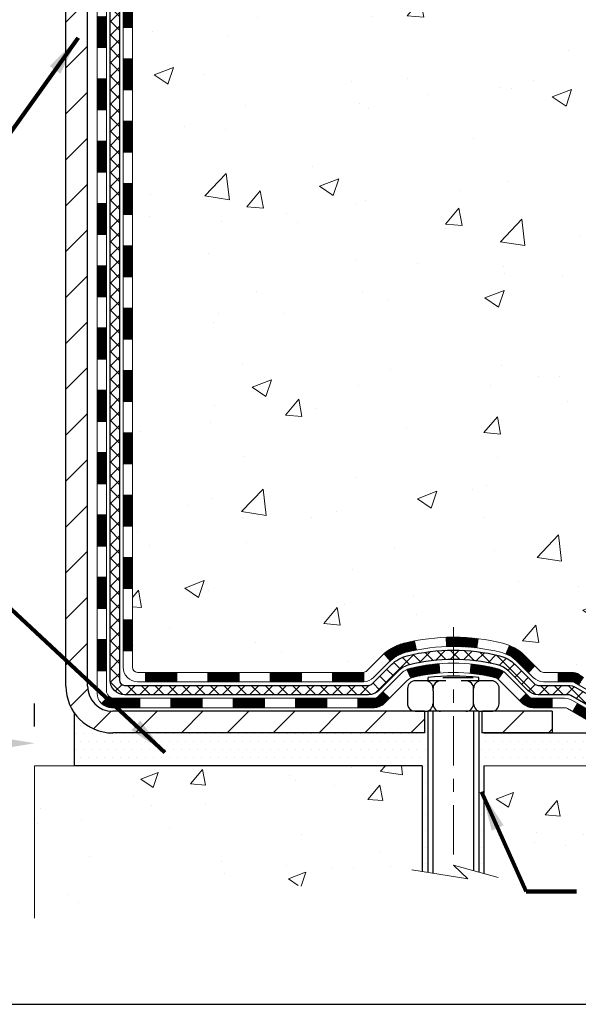
# Model space of a CAD drawing. Extents: x 13 to 3254, y -728 to 1977.
# Drawn here: x 469 to 473, y -715 to -708 of the extents above; entities that cross this region are included whole.
import ezdxf

# ---------------------------------------------------------------- set-up
doc = ezdxf.new("R2010")
doc.units = 0
doc.header["$LTSCALE"] = 5
doc.header["$MEASUREMENT"] = 0
doc.linetypes.add('CENTERX2', pattern=[4, 2.5, -0.5, 0.5, -0.5])
doc.layers.get('DEFPOINTS').update_dxf_attribs({"linetype": 'CONTINUOUS'})
for name, color, linetype, lineweight in [('CENTERLINE - L', 1, 'CENTERX2', 18), ('CONCRETE - H', 130, 'CONTINUOUS', 9), ('CONCRETE - L', 132, 'CONTINUOUS', 13), ('DECK COAT - H', 20, 'CONTINUOUS', 20), ('DECK COAT - L', 22, 'CONTINUOUS', 18), ('DIMS', 50, 'CONTINUOUS', 25), ('MIG FOOT - H', 251, 'CONTINUOUS', 20), ('MIG FOOT - L', 7, 'CONTINUOUS', 30), ('PVC SIDESHEET - H', 170, 'CONTINUOUS', 20), ('PVC SIDESHEET - L', 150, 'CONTINUOUS', 25), ('SCREW - L', 1, 'CONTINUOUS', 25), ('SETTING BED - H', 210, 'CONTINUOUS', 20), ('SETTING BED - L', 212, 'CONTINUOUS', 25), ('TBLOCK-T5', 111, 'CONTINUOUS', 30), ('TEXT - 4', 241, 'CONTINUOUS', 25)]:
    doc.layers.add(name, color=color, linetype=linetype, lineweight=lineweight)
doc.layers.add('DECKCOAT', color=1, linetype='CONTINUOUS')
doc.layers.add('METAL11', color=7, linetype='CONTINUOUS')
doc.styles.add('ROMANS', font='romans', dxfattribs={"width": 0.9})
doc.dimstyles.get("Standard").update_dxf_attribs({"dimtxt": 0.18, "dimasz": 0.18, "dimexe": 0.18, "dimexo": 0.0625, "dimgap": 0.09, "dimtad": 0, "dimtih": 1, "dimtoh": 1, "dimdec": 4, "dimzin": 0, "dimdsep": 46, "dimtxsty": 'Standard', "dimcen": 0.09, "dimadec": 0, "dimazin": 0, "dimtfac": 1, "dimtdec": 4, "dimtofl": 0, "dimtmove": 0, "dimatfit": 3, "dimfxl": 1, "dimtolj": 1, "dimtzin": 0, "dimarcsym": 0})
doc.dimstyles.new('STANDARD$0', dxfattribs={"dimtxt": 0.18, "dimasz": 0.18, "dimexe": 0.18, "dimexo": 0.0625, "dimgap": 0.09, "dimtad": 0, "dimtih": 1, "dimtoh": 1, "dimdec": 4, "dimzin": 0, "dimdsep": 46, "dimtxsty": 'Standard', "dimcen": 0.09, "dimadec": 0, "dimazin": 0, "dimtfac": 1, "dimtdec": 4, "dimtofl": 0, "dimtmove": 0, "dimatfit": 3, "dimfxl": 1, "dimtolj": 1, "dimtzin": 0, "dimarcsym": 0})
pattern_1 = [(45, (279.7714939941993, -875.0210045998714), (-0.003479849246914297, 0.003479849246914297), [])]

# ---------------------------------------------------------------- blocks, each defined once
blk = doc.blocks.new('*D34')
at = {"layer": 'DEFPOINTS', "color": 0, "transparency": 16777216}
for p in [(455.6141126798395, -706.9986976201907), (468.6141126798395, -713.4720424359307), (468.6141126798395, -713.6441262044407)]:
    blk.add_point(p, dxfattribs=at)
at = {"layer": 'DIMS', "color": 0, "lineweight": -2, "transparency": 16777216}
for p, q in [((455.6141126798395, -707.2986976201906), (455.6141126798395, -713.7720424359306)), ((468.6141126798395, -713.3441262044407), (468.6141126798395, -713.1720424359307)), ((455.9141126798395, -713.4720424359307), (460.3357839986395, -713.4720424359307)), ((468.3141126798395, -713.4720424359307), (463.3857839986395, -713.4720424359307))]:
    blk.add_line(p, q, dxfattribs=at)
at = {"layer": 'DIMS', "color": 0, "transparency": 16777216}
for points in [[(455.9141126798395, -713.4220424359307), (455.9141126798395, -713.5220424359306), (455.6141126798395, -713.4720424359307)], [(468.3141126798395, -713.4220424359307), (468.3141126798395, -713.5220424359306), (468.6141126798395, -713.4720424359307)]]:
    blk.add_solid(points, dxfattribs=at)
at = {"layer": 'DIMS', "color": 0, "transparency": 16777216, "insert": (461.8607839986395, -713.4083469045646), "char_height": 0.3, "attachment_point": 5}
blk.add_mtext('\\A1;13 IN\\P [330.2mm]', dxfattribs=at)

msp = doc.modelspace()

# ---------------------------------------------------------------- hatches: boundary and pattern name
at = {"layer": 'CONCRETE - H'}
h = msp.add_hatch(dxfattribs=at)
h.set_pattern_fill('AR-CONC', color=256, scale=0.21)
h.set_pattern_definition([(49.99999999999999, (0, 0), (1.506246383461582, -0.1317794834634497), [0.1575, -1.7325]), (355, (0, 0), (-0.2913778005873, 1.579603480770025), [0.126, -1.386]), (100.45144446, (0.1255205301, -0.0109816224), (1.214868578126935, 1.447823981034122), [0.1338544032, -1.4723984352]), (46.18420000000002, (0, 0.42), (2.241206794410302, -0.3475904896654607), [0.23625, -2.598749999999999]), (96.63563549, (0.1867671645, 0.3910340553), (1.96279008591588, 2.045649061626556), [0.2007817182, -2.208598895999999]), (351.1841639899999, (0, 0.42), (1.962790084615023, 2.045649060566979), [0.189, -2.0790000021]), (21, (0.21, 0.315), (1.25350480944877, -0.8454996703972115), [0.1575, -1.7325]), (326.0000000000001, (0.21, 0.315), (0.5109621970353216, 1.522815094598391), [0.126, -1.386]), (71.45144474, (0.3144587334, 0.2445416946), (1.764466991132939, 0.677315420893343), [0.133854399, -1.4723984352]), (37.50000000000001, (0, 0), (0.0255356961663104, 0.6990770930457542), [0, -1.3692, 0, -1.407, 0, -1.39125]), (7.499999999999999, (0, 0), (0.552446028628512, 0.8282645949529565), [0, -0.8021999999999999, 0, -1.3377, 0, -0.53025]), (327.5, (-0.4683, 0), (1.121027115962059, -0.04736523064219748), [0, -0.525, 0, -1.638, 0, -2.1735]), (317.5, (-0.6783, 0), (1.224690955619011, 0.2102204628978672), [0, -0.6825, 0, -1.0878, 0, -1.5435])])
edge = h.paths.add_edge_path()
edge.add_spline(control_points=[(486.4100981867168, -701.5613819011816), (485.2138633121158, -704.9052314946612), (479.1963726260611, -703.2544883989273), (476.2933690582423, -707.1568179082016), (473.0686934454326, -709.6610605235278), (475.5958994592161, -712.0958032440064), (475.6600532990801, -713.6441262044214)], knot_values=[0, 0, 0, 0, 8.98769942258736, 11.76425741786956, 14.71889061700468, 19.18144127435549, 19.18144127435549, 19.18144127435549, 19.18144127435549], degree=3, periodic=0)
edge.add_line((475.6600532990797, -713.6441262044208), (475.1670516470577, -713.6441262044222))
edge.add_line((475.1670516470577, -713.6441262044222), (475.1670516470577, -713.5181421959091))
edge.add_line((475.1670516470577, -713.5181421959091), (475.1670516470577, -713.4472761959092))
edge.add_line((475.1670516470577, -713.4472761959092), (474.4973679470577, -713.4472761959092))
edge.add_arc((474.4973679470577, -713.4079061959093), 0.0393699999999626, 240.0000000000055, 270, ccw=False)
edge.add_line((474.4776829470578, -713.4420016160562), (474.3419220394399, -713.3636200194976))
edge.add_arc((474.28680403944, -713.4590871959089), 0.110235999999663, 59.99999999997122, 89.99999999997046)
edge.add_line((474.2868040394401, -713.3488511959092), (473.3788460984111, -713.3488511959092))
edge.add_arc((473.3788460984111, -713.3094811959093), 0.0393699999999626, 240.0000326787958, 270.00000000008276, ccw=False)
edge.add_line((473.3591611178575, -713.3435766272836), (472.6790739122522, -712.9509286132384))
edge.add_arc((472.6190739715252, -713.0548516959128), 0.1199999999991957, 60.00003267866912, 90.00000000018998)
edge.add_line((472.6190739715248, -712.9348516959136), (472.407632588965, -712.9348516959136))
edge.add_arc((472.4076325889652, -712.8954816959138), 0.03936999999984891, 224.9999999997075, 269.9999999998346, ccw=False)
edge.add_line((472.3797937949898, -712.9233204898889), (472.2633272708568, -712.8068539657559))
edge.add_arc((472.0136252965501, -713.0565559400626), 0.3531319186159174, 45, 76.09799910895472)
edge.add_arc((471.7243407034676, -714.2253257135031), 1.557170273114284, 76.09799910897085, 103.9020008910961)
edge.add_arc((471.4350561103836, -713.0565559400637), 0.353131918616627, 103.9020008910545, 134.9999999999087)
edge.add_line((471.1853541360768, -712.8068539657561), (471.0688876119439, -712.9233204898889))
edge.add_arc((471.0410488179687, -712.8954816959136), 0.03936999999984744, 270, 315, ccw=False)
edge.add_line((471.0410488179687, -712.9348516959135), (470.3937820142803, -712.9348516959135))
edge.add_line((470.3937820142803, -712.9348516959135), (469.3954156759347, -712.9348516959135))
edge.add_arc((469.3954156759345, -712.8954816959135), 0.0393699999999626, 180, 270.0000000001654, ccw=False)
edge.add_line((469.3560456759346, -712.8954816959135), (469.3560456758794, -704.2076695702775))
edge.add_arc((469.3954156758793, -704.2076695702774), 0.03936999999990576, 104.17021391578851, 180.0000000001654, ccw=False)
edge.add_line((469.3857777671311, -704.1694974912805), (469.4391496223242, -704.1486342819994))
edge.add_line((469.4391496223242, -704.1486342819994), (469.4840050625513, -704.125505014206))
edge.add_line((469.4840050625513, -704.125505014206), (469.5380206059615, -704.0855737562867))
edge.add_line((469.5380206059615, -704.0855737562867), (469.5369856449857, -704.0844078171866))
edge.add_line((469.5369856449857, -704.0844078171866), (469.568730632337, -704.0538318371507))
edge.add_line((469.568730632337, -704.0538318371507), (469.6031926855708, -704.0111182375282))
edge.add_line((469.6031926855708, -704.0111182375282), (469.6328558365828, -703.9642990907575))
edge.add_line((469.6328558365828, -703.9642990907575), (469.6574827788037, -703.9149584513887))
edge.add_line((469.6574827788037, -703.9149584513887), (469.6775738458775, -703.8637834263764))
edge.add_line((469.6775738458775, -703.8637834263764), (469.6936496857828, -703.8114675184371))
edge.add_line((469.6936496857828, -703.8114675184371), (469.7064219093663, -703.7581908487207))
edge.add_line((469.7064219093663, -703.7581908487207), (469.7165682567936, -703.7042542561996))
edge.add_line((469.7165682567936, -703.7042542561996), (469.7274374969224, -703.6323220571169))
edge.add_line((469.7274374969224, -703.6323220571169), (469.7270272826051, -703.6322791875573))
edge.add_line((469.7270272826051, -703.6322791875573), (469.7307212100469, -703.6033712134005))
edge.add_line((469.7307212100469, -703.6033712134005), (469.7372349891777, -703.5488854007795))
edge.add_line((469.7372349891777, -703.5488854007795), (469.7364027727629, -703.5418081448393))
edge.add_arc((466.9498209857505, -703.8432335432608), 2.802837013906213, 6.173697454015488, 7.38802571417862)
edge.add_line((469.7293890087987, -703.4828213739734), (469.7221998445646, -703.4292014866128))
edge.add_line((469.7221998445646, -703.4292014866128), (469.7134365958337, -703.3750681789213))
edge.add_line((469.7134365958337, -703.3750681789213), (469.7024895341568, -703.3213120220678))
edge.add_line((469.7024895341568, -703.3213120220678), (469.6886918374441, -703.2683257613644))
edge.add_line((469.6886918374441, -703.2683257613644), (469.6713601021972, -703.2163784261613))
edge.add_line((469.6713601021972, -703.2163784261613), (469.6439976832162, -703.1520617769154))
edge.add_line((469.6439976832162, -703.1520617769154), (469.6427426678081, -703.1526411678876))
edge.add_line((469.6427426678081, -703.1526411678876), (469.6235353524604, -703.1171103690737))
edge.add_line((469.6235353524604, -703.1171103690737), (469.5921812525366, -703.0714076398209))
edge.add_line((469.5921812525366, -703.0714076398209), (469.5562307240441, -703.0304248356896))
edge.add_line((469.5562307240441, -703.0304248356896), (469.5138995544507, -702.9928504654774))
edge.add_line((469.5138995544507, -702.9928504654774), (469.4688415541705, -702.9629285208423))
edge.add_line((469.4688415541705, -702.9629285208423), (469.4687807162708, -702.9630297524266))
edge.add_line((469.4687807162708, -702.9630297524266), (469.4284619624805, -702.9445395035212))
edge.add_line((469.4284619624805, -702.9445395035212), (469.4009794086026, -702.9337964954123))
edge.add_line((469.4009794086026, -702.9337964954123), (469.3793444877813, -702.9256224720556))
edge.add_arc((469.3954156758795, -702.8896820517308), 0.0393700000000886, 180, 245.90762383554278, ccw=False)
edge.add_line((469.3560456758794, -702.8896820517308), (469.3560456758794, -702.7004470028721))
edge.add_line((469.3560456758794, -702.7004470028721), (469.2576206758798, -702.7004470028721))
edge.add_line((469.2576206758798, -702.7004470028721), (469.2576206758797, -702.6958944467523))
edge.add_arc((469.2969906758798, -702.695894446752), 0.03937000000007629, 122.9031521394432, 180.0000000003309, ccw=False)
edge.add_line((469.2756040792439, -702.6628397892234), (469.5908220196997, -702.4588915577503))
edge.add_arc((469.4131321758782, -702.2601992043225), 0.2665564328767825, 311.8061494065051, 359.0369293989737)
edge.add_line((469.6796509539907, -702.2646794745626), (469.7694323136639, -702.2646794745626))
edge.add_line((469.7694323136639, -702.2646794745626), (469.9682512113018, -702.2646794745626))
edge.add_arc((469.9682512113018, -702.1859393170823), 0.07874015748029706, 270, 360)
edge.add_line((470.0469913687821, -702.1859393170823), (470.0469913687821, -702.0613819011816))
edge.add_line((470.0469913687821, -702.0613819011816), (483.114111525551, -702.0613819011816))
edge.add_line((483.114111525551, -702.0613819011816), (483.114111525551, -701.5613819011816))
edge.add_line((483.114111525551, -701.5613819011816), (486.4100981867168, -701.5613819011816))
h.paths.add_polyline_path([(476.5580434860845, -703.6771525471962), (479.1080434860845, -703.6771525471962), (479.1080434860845, -702.7271525471962), (476.5580434860845, -702.7271525471962)], flags=24)
h.paths.add_polyline_path([(485.6624564208537, -703.4049921509447), (487.6124564208537, -703.4049921509447), (487.6124564208537, -702.4549921509447), (485.6624564208537, -702.4549921509447)], flags=9)
h.paths.add_polyline_path([(473.0316507147909, -707.8972421257888), (475.8816507147909, -707.8972421257888), (475.8816507147909, -706.9472421257888), (473.0316507147909, -706.9472421257888)], flags=24)
h = msp.add_hatch(dxfattribs=at)
h.set_pattern_fill('AR-CONC', color=256, scale=0.1875, style=0)
h.set_pattern_definition([(49.99999999999999, (409.4007821324667, -773.7140032699853), (1.344862842376413, -0.1176602530923658), [0.140625, -1.546875]), (355, (409.4007821324667, -773.7140032699853), (-0.260158750524375, 1.410360250687522), [0.1125, -1.2375]), (100.45144446, (409.5128540343417, -773.7238082899852), (1.084704087613335, 1.29269998306618), [0.1195128599999996, -1.314641459999994]), (46.18420000000002, (409.4007821324667, -773.3390032699853), (2.001077495009198, -0.3103486514870185), [0.2109374999999993, -2.320312499999988]), (96.63563549, (409.5675385293416, -773.3648657206103), (1.752491148139178, 1.826472376452282), [0.17926939125, -1.9719633]), (351.1841639899999, (409.4007821324667, -773.3390032699853), (1.7524911469777, 1.826472375506232), [0.16875, -1.856250001875]), (21, (409.5882821324667, -773.4327532699853), (1.119200722722116, -0.7549104199975103), [0.140625, -1.546875]), (326.0000000000001, (409.5882821324667, -773.4327532699853), (0.4562162473529657, 1.359656334462849), [0.1125, -1.2375]), (71.45144474, (409.6815488587166, -773.4956624712353), (1.575416956368696, 0.6047459115119134), [0.11951285625, -1.31464146]), (37.50000000000001, (409.4007821324667, -773.7140032699853), (0.02279972871992, 0.6241759759337091), [0, -1.2225, 0, -1.25625, 0, -1.2421875]), (7.499999999999999, (409.4007821324667, -773.7140032699853), (0.4932553827040286, 0.7395219597794255), [0, -0.7162499999999999, 0, -1.194375, 0, -0.4734375]), (327.5, (408.9826571324667, -773.7140032699853), (1.000917067823267, -0.04229038450196204), [0, -0.46875, 0, -1.4625, 0, -1.940625]), (317.5, (408.7951571324667, -773.7140032699853), (1.093474067516974, 0.1876968418730957), [0, -0.609375, 0, -0.97125, 0, -1.378125])])
edge = h.paths.add_edge_path()
edge.add_line((475.7253252594749, -713.6441262044208), (472.0198364634282, -713.6441262044311))
edge.add_line((472.0198364634282, -713.6441262044311), (472.0198364634305, -714.4598055467609))
edge.add_line((472.0198364634305, -714.4598055467609), (471.7542520338848, -714.3866297404631))
edge.add_line((471.7542520338848, -714.3866297404631), (471.8645038486741, -714.4900740210297))
edge.add_line((471.8645038486741, -714.4900740210297), (471.5523538529662, -714.4409761543494))
edge.add_line((471.5523538529662, -714.4409761543494), (471.552353852964, -713.6441262044325))
edge.add_line((471.552353852964, -713.6441262044325), (468.6141126798395, -713.6441262044407))
edge.add_line((468.6141126798395, -713.6441262044407), (468.6141126798428, -714.7986011450306))
edge.add_spline(control_points=[(468.6141126798428, -714.7986011450306), (469.1227496972684, -714.77905781214), (470.1306373868803, -714.2116657363665), (471.8246137560973, -715.0910418256382), (473.4097984978848, -714.0005097646307), (475.5180506105322, -714.7938450243898), (475.6880991656568, -713.8407499215132), (475.7253252594749, -713.6441262044206)], knot_values=[0, 0, 0, 0, 1.541656518098795, 3.146603896813878, 4.985398909283064, 7.06050653043895, 7.621008540183317, 7.621008540183317, 7.621008540183317, 7.621008540183317], degree=3, periodic=0)
at = {"layer": 'DECK COAT - H'}
h = msp.add_hatch(dxfattribs=at)
h.set_pattern_fill('ANSI31', color=256, scale=0.03937, style=0)
h.set_pattern_definition([(45, (284.8279322288777, -602.4553985499655), (-0.003479849246914297, 0.003479849246914297), [])])
h.paths.add_polyline_path([(469.2851796758808, -710.6461181385425), (469.3560456758809, -710.6461181385425), (469.3560456758808, -710.8823381385425), (469.2851796758807, -710.8823381385425)])
h.paths.add_polyline_path([(469.2851796758812, -710.1736781385425), (469.3560456758811, -710.1736781385425), (469.356045675881, -710.4098981385425), (469.285179675881, -710.4098981385425)])
h.paths.add_polyline_path([(469.2851796758814, -709.7012381385425), (469.3560456758814, -709.7012381385425), (469.3560456758812, -709.9374581385425), (469.2851796758812, -709.9374581385425)])
h.paths.add_polyline_path([(469.2851796758816, -709.2287981385425), (469.3560456758817, -709.2287981385425), (469.3560456758814, -709.4650181385425), (469.2851796758815, -709.4650181385425)])
h.paths.add_polyline_path([(469.2851796758819, -708.7563581385425), (469.3560456758819, -708.7563581385425), (469.3560456758818, -708.9925781385425), (469.2851796758817, -708.9925781385425)])
h.paths.add_polyline_path([(469.2851796758821, -708.2839181385425), (469.3560456758821, -708.2839181385425), (469.356045675882, -708.5201381385425), (469.285179675882, -708.5201381385425)])
h.paths.add_polyline_path([(469.2851796758823, -707.8114781385425), (469.3560456758823, -707.8114781385425), (469.3560456758822, -708.0476981385425), (469.2851796758822, -708.0476981385425)])
h.paths.add_polyline_path([(469.0883296758846, -710.7968320099232), (469.1591956758809, -710.7968320099233), (469.1591956758808, -711.0330520099233), (469.0883296758841, -711.0330520099232)])
h.paths.add_polyline_path([(469.0883296758856, -710.3243920099231), (469.1591956758813, -710.3243920099233), (469.1591956758812, -710.5606120099233), (469.0883296758851, -710.5606120099231)])
h.paths.add_polyline_path([(469.0883296758866, -709.8519520099231), (469.1591956758815, -709.8519520099233), (469.1591956758814, -710.0881720099233), (469.0883296758861, -710.0881720099231)])
h.paths.add_polyline_path([(469.0883296758875, -709.3795120099231), (469.1591956758818, -709.3795120099232), (469.1591956758816, -709.6157320099232), (469.0883296758871, -709.6157320099231)])
h.paths.add_polyline_path([(469.0883296758885, -708.9070720099231), (469.1591956758821, -708.9070720099232), (469.159195675882, -709.1432920099232), (469.088329675888, -709.1432920099231)])
h.paths.add_polyline_path([(469.0883296758896, -708.4346320099231), (469.1591956758824, -708.4346320099232), (469.1591956758823, -708.6708520099232), (469.088329675889, -708.6708520099231)])
h.paths.add_polyline_path([(469.0883296758905, -707.9621920099231), (469.1591956758826, -707.9621920099232), (469.1591956758825, -708.1984120099232), (469.08832967589, -708.1984120099231)])
h = msp.add_hatch(dxfattribs=at)
h.set_pattern_fill('ANSI31', color=256, scale=0.03937, style=0)
h.set_pattern_definition([(45, (284.8279322288773, -830.2788167453443), (-0.003479849246914297, 0.003479849246914297), [])])
h.paths.add_polyline_path([(469.2851796758799, -712.5358765319422), (469.3560456758798, -712.5358765319422), (469.3560456758797, -712.7720965319422), (469.2851796758798, -712.7720965319422)])
h.paths.add_polyline_path([(469.2851796758802, -712.0634365319422), (469.3560456758801, -712.0634365319422), (469.3560456758801, -712.2996565319422), (469.28517967588, -712.2996565319422)])
h.paths.add_polyline_path([(469.2851796758804, -711.5909981385425), (469.3560456758804, -711.5909981385425), (469.3560456758803, -711.8272165319422), (469.2851796758803, -711.8272165319422)])
h.paths.add_polyline_path([(469.2851796758806, -711.1185581385425), (469.3560456758806, -711.1185581385425), (469.3560456758805, -711.3547781385425), (469.2851796758805, -711.3547781385425)])
h.paths.add_polyline_path([(469.0883296758817, -712.2141520099232), (469.1591956758801, -712.2141520099233), (469.15919567588, -712.4503720099233), (469.0883296758813, -712.4503720099232)])
h.paths.add_polyline_path([(469.0883296758827, -711.7417120099232), (469.1591956758805, -711.7417120099233), (469.1591956758803, -711.9779320099233), (469.0883296758822, -711.9779320099232)])
h.paths.add_polyline_path([(469.0883296758836, -711.2692720099232), (469.1591956758807, -711.2692720099233), (469.1591956758806, -711.5054920099233), (469.0883296758832, -711.5054920099232)])
h = msp.add_hatch(dxfattribs=at)
h.set_pattern_fill('ANSI31', color=256, scale=0.03937, style=0)
h.set_pattern_definition([(45, (288.6149912465954, -874.9213092751639), (-0.003479849246914297, 0.003479849246914297), [])])
h.paths.add_polyline_path([(469.9285927638622, -712.9348516959135), (470.164812763862, -712.9348516959135), (470.164812763862, -713.0057176959135), (469.9285927638622, -713.0057176959135)])
h.paths.add_polyline_path([(470.1203246638621, -713.1317016959134), (470.3565446638619, -713.1317016959134), (470.3565446638619, -713.2025676959134), (470.1203246638621, -713.2025676959134)])
h.paths.add_polyline_path([(469.6478846638621, -713.1317016959134), (469.8841046638619, -713.1317016959134), (469.8841046638619, -713.2025676959134), (469.6478846638621, -713.2025676959134)])
edge = h.paths.add_edge_path()
edge.add_arc((469.2182506758796, -713.0726466959135), 0.05905499999999223, 225.0000000000195, 270.0000000000276)
edge.add_line((469.2182506758796, -713.1317016959134), (469.4116646638619, -713.1317016959134))
edge.add_line((469.4116646638619, -713.1317016959134), (469.4116646638619, -713.2025676959134))
edge.add_line((469.4116646638619, -713.2025676959134), (469.1985656758799, -713.2025676959134))
edge.add_arc((469.1985656758785, -713.0923316959198), 0.1102359999936198, 224.9999999980676, 270.00000000072384, ccw=False)
edge.add_line((469.1206170527495, -713.1702803190436), (469.1764924849167, -713.1144048868764))
h.paths.add_polyline_path([(469.0883296758807, -712.6865920099231), (469.1591956758799, -712.686760642945), (469.1591956758798, -712.922980642945), (469.0883296758802, -712.9228120099231)])
h.paths.add_polyline_path([(469.4561527638622, -712.9348516959135), (469.692372763862, -712.9348516959135), (469.692372763862, -713.0057176959135), (469.4561527638622, -713.0057176959135)])
h = msp.add_hatch(dxfattribs=at)
h.set_pattern_fill('ANSI31', color=256, scale=0.03937, style=0)
h.set_pattern_definition(pattern_1)
h.paths.add_polyline_path([(470.4010327638622, -712.9348516959135), (470.637252763862, -712.9348516959135), (470.637252763862, -713.0057176959135), (470.4010327638622, -713.0057176959135)])
h.paths.add_polyline_path([(470.8734727638622, -712.9348516959135), (471.1063207783637, -712.9348516959135, 0.02144170134057288), (471.1096927638624, -712.9347070271905), (471.109692763862, -713.0057176959135), (470.8734727638622, -713.0057176959135)])
h.paths.add_polyline_path([(471.263501575078, -712.7946105967573, -0.1237366593047226), (471.4154839102916, -712.7137679292215, -0.01313217533143259), (471.495358992952, -712.6962102709591), (471.508750322727, -712.7657995103777, 0.01313217533147817), (471.432510313061, -712.7825581288486, 0.1237366593049013), (471.3110275719066, -712.8471774074027)])
h.paths.add_polyline_path([(470.5927646638621, -713.1317016959135), (470.8289846638619, -713.1317016959135), (470.8289846638619, -713.2025676959134), (470.5927646638621, -713.2025676959134)])
h.paths.add_polyline_path([(471.4372433323095, -712.9135721862356, -0.04324640446576285), (471.46277947354, -712.9048518170745, -0.04070359398944642), (471.681023578864, -712.8693464894495), (471.6866805364567, -712.9399863421306, 0.04070359398944876), (471.4798058763093, -712.9736420167017, 0.04324640446531137), (471.4658490924382, -712.9784081364751)])
h.paths.add_polyline_path([(471.0652046638621, -713.1317016959135), (471.1878587181168, -713.1317016959135, 0.1989123673794921), (471.215697512092, -713.1201704898888), (471.2543934357178, -713.0814745662631), (471.3045032648735, -713.1315843954187), (471.2658073412478, -713.1702803190444, -0.198912367379553), (471.1878587181169, -713.2025676959134), (471.0652046638621, -713.2025676959134)])
h.paths.add_polyline_path([(471.7355376109928, -712.6690946419305, -0.008683585791257758), (471.7896126638623, -712.6681554403889), (471.7896126638623, -712.7390214403888, 0.008683585791259676), (471.7379985382033, -712.7399178993625)])
h.paths.add_polyline_path([(471.7896126638623, -712.6681554403889, -0.03014854381015566), (471.9768870486616, -712.6794578134972), (471.9683642899228, -712.7498094484425, 0.03014854381015595), (471.7896126638623, -712.7390214403888)])
h.paths.add_polyline_path([(471.9235504729269, -712.8716152907211, -0.03601941678383571), (472.116445854184, -712.9048518170744, -0.0935601540946129), (472.1691662587759, -712.9289802942883), (472.1282338006878, -712.9868294414805, 0.09356015409565223), (472.0994194514146, -712.9736420167014, 0.03601941678380825), (471.9165729714042, -712.9421369500075)])
h.paths.add_polyline_path([(472.2918520232051, -713.1487143557733), (472.3419618523604, -713.0986045266176), (472.3635278156316, -713.1201704898888, 0.1989123673796988), (472.391366609607, -713.1317016959135), (472.538610409607, -713.1317016959135), (472.538610409607, -713.2025676959136), (472.391366609607, -713.2025676959134, -0.1989123673795969), (472.3134179864761, -713.1702803190444)])
h.paths.add_polyline_path([(472.2784894020973, -712.8569637949121, 0.09785809462208828), (472.1875697166458, -712.7960480796924), (472.21485314699, -712.7306446823445, -0.09785809462147925), (472.328599231252, -712.806853965756), (472.407939794082, -712.886194528586), (472.3578299649266, -712.9363043577416)])
h = msp.add_hatch(dxfattribs=at)
h.set_pattern_fill('ANSI31', color=256, scale=0.03937, style=0)
h.set_pattern_definition(pattern_1)
h.paths.add_polyline_path([(472.5839279493604, -712.9348516959135), (472.6843459319199, -712.9348516959135, -0.1316523525283877), (472.7443458726473, -712.9509286132384), (472.7775808127394, -712.970116789573), (472.7421478127394, -713.0314885458376), (472.7067933572939, -713.011076668355, 0.1316523525285442), (472.6867933770515, -713.0057176959134), (472.5839279493604, -713.0057176959135)])
h.paths.add_polyline_path([(472.9467204009857, -713.1495984291598), (472.9821534009857, -713.0882266728952), (473.1867259892316, -713.2063365562173), (473.1512929892316, -713.2677083124818)])
h.paths.add_polyline_path([(473.3912985774775, -713.3244464395392), (473.4244330782526, -713.3435766272835, 0.1316523525284907), (473.4441180588062, -713.3488511959092), (473.603172858806, -713.3488511959092), (473.603172858806, -713.4197171959091), (473.4441180588061, -713.419717195909, -0.131652352528452), (473.3890001132559, -713.4049484037572), (473.3558655774775, -713.3858181958037)])
h.paths.add_polyline_path([(473.8393928588063, -713.3488511959092), (474.075612858806, -713.3488511959092), (474.075612858806, -713.4197171959091), (473.8393928588063, -713.4197171959091)])
h.paths.add_polyline_path([(474.3118328588063, -713.3488511959092), (474.3520759998352, -713.3488511959092, -0.1316524975873674), (474.4071939998349, -713.3636200194975), (474.5429549074529, -713.4420016160562), (474.507521907453, -713.5033733723208), (474.3717609998349, -713.4249917757621, 0.1316524975873194), (474.3520759998352, -713.4197171959091), (474.3118328588063, -713.4197171959091)])
h.paths.add_polyline_path([(474.7598836074527, -713.4472761959091), (474.9961036074529, -713.4472761959091), (474.9961036074529, -713.5181421959091), (474.7598836074527, -713.5181421959091)])
h.paths.add_polyline_path([(472.695880097893, -713.232078775762), (472.731313097893, -713.1707070194975), (472.9358856187752, -713.2888170194976), (472.9004526187751, -713.3501887757621)])
h.paths.add_polyline_path([(473.140458139657, -713.4069270194975), (473.3450306605389, -713.5250370194975), (473.3095976605389, -713.586408775762), (473.1050251396571, -713.4682987757622)])
h.paths.add_polyline_path([(473.5579073602759, -713.5457011959091), (473.7941273602761, -713.5457011959091), (473.7941273602761, -713.616567195909), (473.5579073602759, -713.616567195909)])
h.paths.add_polyline_path([(474.0303473602759, -713.5457011959091), (474.2665673602761, -713.5457011959091), (474.2665673602761, -713.616567195909), (474.0303473602759, -713.616567195909)])
h.paths.add_polyline_path([(474.5027873602759, -713.545701195909), (474.7390073602761, -713.545701195909), (474.7390073602761, -713.616567195909), (474.5027873602759, -713.616567195909)])
h.paths.add_polyline_path([(474.9752273602759, -713.545701195909), (475.2114473602761, -713.545701195909), (475.2114473602761, -713.616567195909), (474.9752273602759, -713.616567195909)])
at = {"layer": 'MIG FOOT - H'}
h = msp.add_hatch(dxfattribs=at)
h.set_pattern_fill('ANSI31', color=256, scale=1.9685, style=0)
h.set_pattern_definition([(45, (-479.0976638686427, -1169.124048626667), (-0.1739924623457148, 0.1739924623457148), [])])
h.paths.add_polyline_path([(469.0161111638613, -702.7985467044311), (468.8521111638613, -702.7985467044314), (468.852111163862, -703.3610467044314), (469.0161111638615, -703.3610467044314)])
edge = h.paths.add_edge_path()
edge.add_line((469.0161111638618, -703.7360467044314), (468.8521111638618, -703.7360467044314))
edge.add_line((468.8521111638618, -703.7360467044314), (468.8521111638618, -713.0397967044312))
edge.add_arc((469.2064411638619, -713.039796704431), 0.3543300000001182, 180.0000000000092, 269.9999999999816)
edge.add_line((469.2064411638617, -713.3941267044311), (471.5708611328616, -713.3941267044311))
edge.add_line((471.5708611328616, -713.3941267044311), (471.5708611328613, -713.2301267044311))
edge.add_line((471.5708611328614, -713.2301267044311), (469.2064411638618, -713.2301267044311))
edge.add_arc((469.2064411638617, -713.0397967044312), 0.1903299999999604, 179.9999999999829, 270.0000000000342, ccw=False)
edge.add_line((469.0161111638618, -713.0397967044311), (469.0161111638618, -703.7360467044314))
h.paths.add_polyline_path([(472.5396111638615, -713.2301267044311), (472.0083641948615, -713.2301267044311), (472.0083641948615, -713.3941267044312), (472.5396111638618, -713.3941267044311)])
at = {"layer": 'PVC SIDESHEET - H'}
h = msp.add_hatch(dxfattribs=at)
h.set_pattern_fill('ANSI37', color=256, scale=0.59055, style=0)
h.set_pattern_definition([(45, (284.8279322288777, -602.4553985499655), (-0.05219773870371446, 0.05219773870371446), []), (135, (284.8279322288777, -602.4553985499655), (-0.05219773870371446, -0.05219773870371446), [])])
edge = h.paths.add_edge_path()
edge.add_line((469.18675467588, -712.9939066959134), (469.1867546758807, -704.14512727798))
edge.add_line((469.1867546758807, -704.14512727798), (469.2576206758749, -704.14512727798))
edge.add_line((469.2576206758749, -704.14512727798), (469.25762067588, -712.9939066959134))
edge.add_arc((469.29699067588, -712.9939066959136), 0.0393699999999626, 539.999999999876, 630.0000000000828)
edge.add_line((469.29699067588, -713.0332766959135), (471.1470897482405, -713.0332766959134))
edge.add_arc((471.1470897482405, -712.9939066959137), 0.03936999999984891, 270, 315)
edge.add_line((471.1749285422158, -713.0217454898889), (471.3202230814099, -712.8764509506948))
edge.add_arc((471.5003280707789, -713.0565559400636), 0.254706918616741, 463.9020008910764, 495, ccw=False)
edge.add_arc((471.7896126638623, -714.2253257135033), 1.458745273114345, 450.00000000000114, 463.9020008910778, ccw=False)
edge.add_line((471.7896126638623, -712.7665804403889), (471.7896126638623, -712.8374464403889))
edge.add_arc((471.7896126638623, -714.2253257135033), 1.387879273114407, 450.0000000000023, 463.9020008910806)
edge.add_arc((471.5003280707789, -713.0565559400636), 0.1838409186166517, 463.9020008910817, 495.0000000000188)
edge.add_line((471.3703329105654, -712.9265607798502), (471.2250383713714, -713.0718553190443))
edge.add_arc((471.1470897482405, -712.9939066959136), 0.1102359999999386, 270, 315.0000000000314, ccw=False)
edge.add_line((471.1470897482405, -713.1041426959134), (469.29699067588, -713.1041426959134))
edge.add_arc((469.29699067588, -712.9939066959134), 0.1102359999999862, 180, 270, ccw=False)
edge = h.paths.add_edge_path()
edge.add_arc((471.7896126638622, -714.2253257135031), 1.458745273114317, 436.0979991089357, 449.9999999999967, ccw=False)
edge.add_arc((472.0788972569454, -713.0565559400633), 0.2547069186164286, 405.00000000000904, 436.09799910894554, ccw=False)
edge.add_line((472.2590022463141, -712.8764509506944), (472.4042967855084, -713.0217454898888))
edge.add_arc((472.4321355794838, -712.9939066959134), 0.03937000000000822, 225, 270)
edge.add_line((472.4321355794838, -713.0332766959135), (472.6579728918531, -713.0332766959135))
edge.add_arc((472.6579728918532, -713.1532766959135), 0.1200000000000045, 419.9999999999996, 450, ccw=False)
edge.add_line((472.7179728918532, -713.0493536474594), (473.3980591229514, -713.4420016160561))
edge.add_arc((473.4177441229515, -713.4079061959092), 0.03936999999997297, 239.9999999999132, 269.9999999999586)
edge.add_line((473.4177441229515, -713.4472761959091), (474.3626251595413, -713.4472761959091))
edge.add_line((474.3626251595412, -713.4472761959091), (474.3626251595412, -713.5181421959091))
edge.add_line((474.3626251595412, -713.5181421959091), (473.4177441229514, -713.5181421959091))
edge.add_arc((473.4177441229514, -713.4079061959092), 0.110235999999901, 239.9999999999919, 270.0000000000148, ccw=False)
edge.add_line((473.3626261229514, -713.5033733723207), (472.6804203397768, -713.109501679762))
edge.add_arc((472.6604203397769, -713.1441426959134), 0.03999999999995874, 419.999999999996, 450)
edge.add_line((472.6604203397769, -713.1041426959134), (472.4321355794839, -713.1041426959134))
edge.add_arc((472.4321355794838, -712.9939066959134), 0.1102359999999862, 225.0000000000313, 270, ccw=False)
edge.add_line((472.3541869563529, -713.0718553190444), (472.2088924171584, -712.92656077985))
edge.add_arc((472.0788972569453, -713.0565559400632), 0.183840918616278, 405.0000000000407, 436.097999108954)
edge.add_arc((471.7896126638622, -714.2253257135033), 1.387879273114349, 436.0979991089393, 449.9999999999953)
edge.add_line((471.7896126638623, -712.8374464403888), (471.7896126638623, -712.7665804403888))
at = {"layer": 'SETTING BED - H', "linetype": 'Continuous'}
h = msp.add_hatch(dxfattribs=at)
h.set_pattern_fill('DOTS', color=256, scale=0.9842500000000001, style=0)
h.set_pattern_definition([(7.016477563892661e-15, (452.6275958620896, -722.9951299703207), (0.0307578125, 0.061515625), [0, -0.061515625])])
edge = h.paths.add_edge_path()
edge.add_line((471.552353852964, -713.6441262044325), (471.5523538529662, -714.4409761543495))
edge.add_line((471.5523538529662, -714.4409761543494), (471.5967558827601, -714.4479601202925))
edge.add_line((471.5967558827601, -714.4479601202925), (471.5967558827601, -713.2301267044311))
edge.add_line((471.5967558827601, -713.2301267044311), (471.5708611328623, -713.2301267044311))
edge.add_line((471.5708611328623, -713.2301267044311), (471.5708611328623, -713.3941267044311))
edge.add_line((471.5708611328623, -713.3941267044311), (469.2064411638617, -713.3941267044311))
edge.add_arc((469.2064411638618, -713.039796704431), 0.3543300000002318, 214.9331046701097, 269.99999999997243, ccw=False)
edge.add_line((468.9159539317394, -713.2426930249349), (468.9155964160065, -713.6441262044399))
edge.add_line((468.9155964160065, -713.6441262044398), (471.552353852964, -713.6441262044324))
h.paths.add_polyline_path([(471.9824694449649, -713.2301267044311), (472.0083641948622, -713.2301267044311), (472.0083641948622, -713.3941267044311), (472.9105829139858, -713.3941267044286), (473.3435947498535, -713.6441262044274), (472.0198364634282, -713.6441262044311), (472.0198364634305, -714.4598055467609), (471.9824694449649, -714.4495099066519)])

# ---------------------------------------------------------------- linework, layer by layer
at = {"layer": 'CENTERLINE - L', "ltscale": 0.03}
msp.add_line((471.7896126638623, -712.5910280905152), (471.7896126638623, -714.395573157725), dxfattribs=at)
at = {"layer": 'CONCRETE - L'}
for p, q in [((468.6141126798395, -713.6441262044407), (468.6141126798428, -714.7986011450306)), ((468.6141126798395, -713.6441262044407), (471.552353852964, -713.6441262044325)), ((471.5523538529662, -714.4409761543494), (471.552353852964, -713.6441262044325)), ((472.0198364634282, -713.6441262044311), (472.0198364634305, -714.4598055467609)), ((472.0198364634282, -713.6441262044311), (475.7253252594749, -713.6441262044208))]:
    msp.add_line(p, q, dxfattribs=at)
msp.add_lwpolyline([(472.1287205092613, -714.4890066848765), (471.7896126638623, -714.395573157725), (471.8998644786516, -714.4990174382916), (471.4755620215594, -714.432279185026)], dxfattribs=at)
at = {"layer": 'DECK COAT - L'}
for p, q in [((469.2851796758829, -708.0476981385425), (469.3560456758829, -708.0476981385425)), ((469.0883296758897, -708.1984120099231), (469.1591956758897, -708.1984120099232)), ((469.2851796758828, -708.2839181385425), (469.3560456758828, -708.2839181385425)), ((469.0883296758884, -708.4346320099231), (469.1591956758884, -708.4346320099232)), ((469.2851796758815, -708.5201381385425), (469.3560456758815, -708.5201381385425)), ((469.0883296758883, -708.6708520099231), (469.1591956758883, -708.6708520099232)), ((469.2851796758814, -708.7563581385425), (469.3560456758814, -708.7563581385425)), ((469.0883296758882, -708.9070720099231), (469.1591956758882, -708.9070720099232)), ((469.2851796758813, -708.9925781385425), (469.3560456758813, -708.9925781385425)), ((469.0883296758869, -709.1432920099231), (469.159195675887, -709.1432920099232)), ((469.28517967588, -709.2287981385425), (469.3560456758801, -709.2287981385425)), ((469.0883296758868, -709.3795120099231), (469.1591956758868, -709.3795120099232)), ((469.2851796758799, -709.4650181385425), (469.35604567588, -709.4650181385425)), ((469.0883296758867, -709.6157320099231), (469.1591956758867, -709.6157320099232)), ((469.2851796758798, -709.7012381385425), (469.3560456758798, -709.7012381385425)), ((469.0883296758855, -709.8519520099231), (469.1591956758855, -709.8519520099233)), ((469.2851796758786, -709.9374581385425), (469.3560456758786, -709.9374581385425)), ((469.0883296758853, -710.0881720099231), (469.1591956758854, -710.0881720099233)), ((469.2851796758785, -710.1736781385425), (469.3560456758785, -710.1736781385425)), ((469.0883296758852, -710.3243920099231), (469.1591956758853, -710.3243920099233)), ((469.2851796758783, -710.4098981385425), (469.3560456758784, -710.4098981385425)), ((469.088329675884, -710.5606120099231), (469.159195675884, -710.5606120099233)), ((469.2851796758771, -710.6461181385425), (469.3560456758771, -710.6461181385425)), ((469.0883296758839, -710.7968320099232), (469.1591956758839, -710.7968320099233)), ((469.285179675877, -710.8823381385425), (469.356045675877, -710.8823381385425)), ((469.0883296758838, -711.0330520099232), (469.1591956758838, -711.0330520099233)), ((469.2851796758769, -711.1185581385425), (469.3560456758769, -711.1185581385425)), ((469.0883296758833, -711.2692720099232), (469.1591956758833, -711.2692720099233)), ((469.2851796758764, -711.3547781385425), (469.3560456758764, -711.3547781385425)), ((469.0883296758827, -711.5054920099232), (469.1591956758828, -711.5054920099233)), ((469.2851796758755, -711.5909981385425), (469.3560456758755, -711.5909981385425)), ((469.0883296758819, -711.7417120099232), (469.159195675882, -711.7417120099233)), ((469.2851796758811, -711.8272165319422), (469.3560456758811, -711.8272165319422)), ((469.0883296758818, -711.9779320099232), (469.1591956758818, -711.9779320099233)), ((469.2851796758805, -712.0634365319422), (469.3560456758805, -712.0634365319422)), ((469.0883296758814, -712.2141520099232), (469.1591956758814, -712.2141520099233)), ((469.2851796758804, -712.2996565319422), (469.3560456758804, -712.2996565319422)), ((469.0883296758805, -712.4503720099232), (469.1591956758805, -712.4503720099233)), ((469.2851796758803, -712.5358765319422), (469.3560456758803, -712.5358765319422)), ((469.0883296758803, -712.6865920099232), (469.1591956758804, -712.6865920099233)), ((471.508750322727, -712.7657995103777), (471.495358992952, -712.6962102709591)), ((471.7379985382033, -712.7399178993625), (471.7355376109928, -712.6690946419305)), ((471.9683642899228, -712.7498094484425), (471.9768870486616, -712.6794578134972)), ((469.2851796758802, -712.7720965319422), (469.3560456758802, -712.7720965319422)), ((471.3110275719065, -712.8471774074026), (471.2635015750781, -712.7946105967574)), ((472.1875697166457, -712.7960480796924), (472.2148531469899, -712.7306446823446)), ((471.6866805364567, -712.9399863421305), (471.681023578864, -712.8693464894495)), ((471.9165729714042, -712.9421369500075), (471.9235504729269, -712.8716152907213)), ((469.0883296758803, -712.9228120099232), (469.1591956758804, -712.9228120099233)), ((469.4561527638622, -712.9348516959135), (469.4561527638622, -713.0057176959135)), ((469.692372763862, -712.9348516959135), (469.692372763862, -713.0057176959135)), ((469.9285927638622, -712.9348516959135), (469.9285927638622, -713.0057176959135)), ((470.164812763862, -712.9348516959135), (470.164812763862, -713.0057176959135)), ((470.4010327638622, -712.9348516959135), (470.4010327638622, -713.0057176959135)), ((470.637252763862, -712.9348516959135), (470.637252763862, -713.0057176959135)), ((470.8734727638622, -712.9348516959135), (470.8734727638622, -713.0057176959135)), ((471.1096927638624, -712.9348516959135), (471.109692763862, -713.0057176959135)), ((471.4658490924381, -712.9784081364751), (471.4372433323093, -712.9135721862351)), ((472.1282338006878, -712.9868294414804), (472.169166258776, -712.9289802942881)), ((472.3578299649267, -712.9363043577414), (472.4079397940819, -712.886194528586)), ((472.5839279493604, -712.9348516959135), (472.5839279493604, -713.0057176959135)), ((469.1764924849168, -713.1144048868764), (469.1206170527495, -713.1702803190436)), ((469.4116646638619, -713.1317016959134), (469.4116646638619, -713.2025676959134)), ((469.6478846638621, -713.1317016959134), (469.6478846638621, -713.2025676959134)), ((469.8841046638619, -713.1317016959134), (469.8841046638619, -713.2025676959134)), ((470.1203246638621, -713.1317016959134), (470.1203246638621, -713.2025676959134)), ((470.3565446638619, -713.1317016959134), (470.3565446638619, -713.2025676959134)), ((470.5927646638621, -713.1317016959134), (470.5927646638621, -713.2025676959134)), ((470.8289846638619, -713.1317016959134), (470.8289846638619, -713.2025676959134)), ((471.0652046638621, -713.1317016959134), (471.0652046638621, -713.2025676959134)), ((472.3419618523604, -713.0986045266176), (472.2918520232053, -713.1487143557732)), ((472.538610409607, -713.1317016959135), (472.538610409607, -713.2025676959134)), ((472.6958800978929, -713.2320787757621), (472.7313130978929, -713.1707070194975))]:
    msp.add_line(p, q, dxfattribs=at)
for points in [[(469.1985656758799, -713.2025676959134, -0.414213562373095), (469.0883296758799, -713.0923316959135), (469.0883296758984, -704.1301724021405)], [(469.1591956758849, -704.1301724021408), (469.1591956758796, -713.0726466959135, 0.414213562373095), (469.2182506758796, -713.1317016959134)], [(469.3954156758797, -713.0057176959135, -0.414213562373095), (469.2851796758797, -712.8954816959134), (469.2851796758843, -704.2076679141769)], [(469.3560456758843, -704.2076695702775), (469.3560456758797, -712.8954816959134, 0.414213562373095), (469.3954156758797, -712.9348516959135)], [(469.3954156758797, -712.9348516959135), (471.1063207783637, -712.9348516959135, 0.1989123673796998), (471.1341595723389, -712.9233204898887), (471.2506260964717, -712.8068539657563, -0.1365295740960137), (471.4154839102918, -712.7137679292214, -0.1219165551892847), (472.1637414174327, -712.7137679292214, -0.1365295740960137), (472.3285992312523, -712.8068539657563), (472.4450657553848, -712.9233204898889, 0.1989123673796998), (472.4729045493601, -712.9348516959135), (472.6843459319199, -712.9348516959135, -0.1316523525283649), (472.7443458726473, -712.9509286132384)], [(473.3890000588061, -713.4049483723206), (472.7067933572939, -713.011076668355, 0.1316523525284855), (472.6867933770515, -713.0057176959134), (472.4729045493601, -713.0057176959135, -0.1989123673796998), (472.3949559262293, -712.9734303190444), (472.2784894020971, -712.8569637949118, 0.1365295740960137), (472.1467150146633, -712.7825581288484, 0.1219165551892847), (471.4325103130611, -712.7825581288486, 0.1365295740960137), (471.3007359256272, -712.8569637949118), (471.1842694014946, -712.9734303190444, -0.1903426122985657), (471.109692763862, -713.0057176959135), (469.3954156758797, -713.0057176959135)], [(469.2182506758796, -713.1317016959134), (471.1878587181169, -713.1317016959135, 0.1989123673796998), (471.2156975120921, -713.1201704898888), (471.3898200663482, -712.9460479356329, -0.1365295740960137), (471.46277947354, -712.9048518170745, -0.1219165551892847), (472.1164458541843, -712.9048518170745, -0.1365295740960137), (472.1894052613758, -712.9460479356329), (472.3635278156316, -713.1201704898888, 0.1989123673796998), (472.391366609607, -713.1317016959135), (472.6315999925882, -713.1317016959135, -0.1316524975874019), (472.6915999925882, -713.1477786474594), (473.3716862236862, -713.540426616056, 0.1316524975873946)], [(473.3362532236864, -713.6017983723207), (472.6540474405119, -713.2079266797622, 0.1316524975874622), (472.6340474405118, -713.2025676959136), (472.391366609607, -713.2025676959134, -0.1989123673796998), (472.3134179864761, -713.1702803190444), (472.1392954322201, -712.9961577647884, 0.1365295740960137), (472.0994194514151, -712.9736420167015, 0.1219165551892847), (471.4798058763093, -712.9736420167015, 0.1365295740960137), (471.4399298955038, -712.9961577647884), (471.2658073412478, -713.1702803190443, -0.1989123673796998), (471.1878587181169, -713.2025676959134), (469.1985656758799, -713.2025676959134)]]:
    msp.add_lwpolyline(points, format="xyb", dxfattribs=at)
at = {"layer": 'DECKCOAT'}
msp.add_line((471.3045032648735, -713.1315843954187), (471.2543934357178, -713.0814745662631), dxfattribs=at)
at = {"layer": 'METAL11'}
for p, q in [((471.5708611328616, -713.3941267044311), (471.5708611328616, -713.3941267044311)), ((471.5708611328619, -713.3941267044311), (471.5708611328619, -713.3941267044311)), ((471.5708611328621, -713.3941267044311), (471.5708611328621, -713.3941267044311))]:
    msp.add_line(p, q, dxfattribs=at)
at = {"layer": 'MIG FOOT - L'}
for p, q in [((468.8521111638618, -713.0397967044311), (468.8521111638618, -703.7360467044314)), ((469.0161111638618, -713.0397967044311), (469.0161111638618, -703.7360467044314)), ((471.5708611328616, -713.2301267044311), (469.2064411638617, -713.2301267044311)), ((471.5708611328614, -713.2301267044311), (471.5708611328616, -713.3941267044311)), ((472.0083641948615, -713.3941267044311), (472.0083641948615, -713.2301267044312)), ((472.5396111638618, -713.2301267044311), (472.0083641948615, -713.2301267044311)), ((472.5396111638615, -713.2301267044311), (472.5396111638615, -713.3941267044311)), ((472.5396111638615, -713.2301267044311), (472.5396111638618, -713.3941267044311)), ((471.5708611328616, -713.3941267044311), (469.2064411638617, -713.3941267044311)), ((472.5396111638618, -713.3941267044311), (472.0083641948615, -713.3941267044311))]:
    msp.add_line(p, q, dxfattribs=at)
for radius in [0.3543300000000045, 0.1903300000000045]:
    msp.add_arc((469.2064411638617, -713.0397967044311), radius, 180, 270, dxfattribs=at)
at = {"layer": 'PVC SIDESHEET - L'}
for points in [[(469.29699067588, -713.1041426959134, -0.414213562373095), (469.18675467588, -712.9939066959134), (469.1867546758839, -704.1301724021409)], [(469.2576206758839, -704.1451272779802), (469.25762067588, -712.9939066959134, 0.414213562373095), (469.29699067588, -713.0332766959135)], [(469.29699067588, -713.0332766959135), (471.1470897482405, -713.0332766959134, 0.1989123673796998), (471.1749285422158, -713.0217454898888), (471.3202230814099, -712.8764509506946, -0.1365295740960137), (471.4391316919159, -712.809309873148, -0.1219165551892847), (472.1400936358085, -712.8093098731479, -0.1365295740960137), (472.2590022463143, -712.8764509506946), (472.4042967855084, -713.0217454898888, 0.1989123673796998), (472.4321355794838, -713.0332766959135), (472.6579728918532, -713.0332766959135, -0.1316524975874019), (472.7179728918532, -713.0493536474594), (473.3980591229514, -713.4420016160561, 0.1316524975873946)], [(473.3626261229514, -713.5033733723207), (472.6804203397769, -713.1095016797622, 0.1316524975875106), (472.6604203397769, -713.1041426959134), (472.4321355794838, -713.1041426959134, -0.1989123673796998), (472.3541869563529, -713.0718553190443), (472.2088924171586, -712.9265607798502, 0.1365295740960137), (472.1230672330391, -712.878100072775, 0.1219165551892847), (471.4561580946852, -712.878100072775, 0.1365295740960137), (471.3703329105655, -712.9265607798502), (471.2250383713714, -713.0718553190443, -0.1989123673796998), (471.1470897482405, -713.1041426959134), (469.29699067588, -713.1041426959134)]]:
    msp.add_lwpolyline(points, format="xyb", dxfattribs=at)
at = {"layer": 'SCREW - L'}
for p, q in [((471.6160415608701, -712.9986985671082), (471.5003274922087, -712.9986985671082)), ((471.5976735916215, -712.9986985671082), (471.5976735916215, -712.9747209010391)), ((471.7317556295316, -712.9986985671082), (471.6160415608701, -712.9986985671082)), ((471.7088067101313, -712.9750283253063), (471.9402348474541, -712.9750283253063)), ((471.9631837668544, -712.9986985671082), (471.847469698193, -712.9986985671082)), ((472.0788978355158, -712.9986985671082), (471.9631837668544, -712.9986985671082)), ((471.9818860191922, -712.9986985671082), (471.9818860191922, -712.9747209010391)), ((471.4424704578782, -713.056555601439), (471.4424704578782, -713.0758412795492)), ((471.4424704578782, -713.0758412795492), (471.4424704578782, -713.1817272514973)), ((471.635405107369, -713.0758412795492), (471.635405107369, -713.056555601439)), ((471.635405107369, -713.0758412795492), (471.635405107369, -713.1817272514973)), ((471.9429867684134, -713.0758412795492), (471.9429867684134, -713.056555601439)), ((471.9429867684134, -713.1817272514973), (471.9429867684134, -713.0758412795492)), ((472.1359766457317, -713.1722696701004), (472.1367548698468, -713.0758412795492)), ((472.1367548698468, -713.0758412795492), (472.1367548698468, -713.056555601439)), ((471.4995492680941, -713.2301267044311), (471.5967558827601, -713.2301267044311)), ((471.5967558827601, -713.2301267044311), (471.5967558827601, -714.448359404608)), ((471.9824694449649, -713.2301267044311), (471.5967558827601, -713.2301267044311)), ((471.634223090673, -713.2301267044311), (471.634223090673, -714.4535391522456)), ((471.9429082515062, -713.2301267044311), (471.9429082515062, -714.4383322096996)), ((471.9824694449649, -713.2301267044311), (471.9824694449649, -714.4496721965118)), ((471.9824694449649, -713.2301267044311), (472.0781196114012, -713.2301267044311))]:
    msp.add_line(p, q, dxfattribs=at)
for centre, radius, start, end in [((471.5003274922087, -713.056555601439), 0.05785703433070866, 90, 180), ((471.5775480730385, -713.056555601439), 0.05785703433070866, 0, 90), ((471.7897798054069, -714.603336251452), 1.639906325670983, 83.27266067357623, 96.72733932642377), ((471.6932621417, -713.056555601439), 0.05785703433070866, 90, 180), ((471.8851297340825, -713.056555601439), 0.05785703433070866, 0, 90), ((472.0008438027439, -713.056555601439), 0.05785703433070866, 90, 180), ((472.0788978355158, -713.056555601439), 0.05785703433070866, 0, 90), ((471.5767698489235, -713.1722696701004), 0.05785703433070866, 270, 0), ((471.6924839175849, -713.1722696701004), 0.05785703433070866, 180, 270), ((471.8843515099679, -713.1722696701004), 0.05785703433070866, 270, 0), ((472.0000655786293, -713.1722696701004), 0.05785703433070866, 180, 270), ((472.0781196114012, -713.1722696701004), 0.05785703433070866, 270, 0), ((471.4995492680941, -713.1722696701004), 0.05785703433065947, 189.4080560055795, 270.0000000000196)]:
    msp.add_arc(centre, radius, start, end, dxfattribs=at)
at = {"layer": 'SETTING BED - L'}
for p, q in [((468.9155964160065, -713.6441262044398), (468.9155972196149, -713.2421813604566)), ((472.0198364634275, -713.3941267044311), (472.9105829139858, -713.3941267044286)), ((471.552353852964, -713.6441262044325), (468.9155964160065, -713.6441262044398)), ((471.552353852964, -713.6441262044325), (471.5523538529662, -714.4409761543494)), ((472.0198364634282, -713.6441262044311), (472.0198364634305, -714.4598055467609))]:
    msp.add_line(p, q, dxfattribs=at)
at = {"layer": 'TBLOCK-T5'}
msp.add_lwpolyline([(488.0331689063556, -715.4512024182571), (488.0331689063556, -691.5264852188808), (449.2469032937987, -691.5264852188808), (449.2469032937987, -715.4512024182571)], close=True, dxfattribs=at)

# ---------------------------------------------------------------- dimensions: what is measured, and where the dimension line sits
at = {"layer": 'DIMS'}
dim = msp.add_linear_dim(base=(468.6141126798395, -713.4720424359307), p1=(455.6141126798395, -706.9986976201907), p2=(468.6141126798395, -713.6441262044407), text='<>\\P[]', dimstyle='STANDARD$0', override={"dimtxt": 0.3, "dimasz": 0.3, "dimexe": 0.3, "dimexo": 0.3, "dimgap": 0.3, "dimlunit": 5, "dimpost": ' IN', "dimtmove": 1, "dimfrac": 2}, dxfattribs=at)
dim.commit()
dim.dimension.update_dxf_attribs({"geometry": '*D34', "text_midpoint": (461.8607839986395, -713.4083469045646), "dimtype": 160})

# ---------------------------------------------------------------- leaders
at = {"layer": 'TEXT - 4'}
for points in [[(468.944220355274, -708.123994608612), (467.7200979630101, -709.8371772168347), (467.4338137001127, -709.8371772168347)], [(469.6006899054964, -713.5413236640559), (467.4765206755865, -711.5623902008984), (467.0608639521106, -711.5623902008984)], [(472.003515519884, -713.8400960324475), (472.3402260109417, -714.5958148954129), (472.7229376897351, -714.5958148954129)]]:
    msp.add_leader(points, dimstyle='Standard', override={"dimtxt": 0.7, "dimasz": 0.3, "dimexe": 0.5, "dimexo": 0.5, "dimtih": 0, "dimtoh": 0, "dimtxsty": 'ROMANS', "dimdle": 0.05, "dimclrd": 256, "dimclre": 256, "dimclrt": 256, "dimtfac": 0.3, "dimlwd": 65535, "dimlwe": 65535}, dxfattribs=at)

doc.saveas('drawing.dxf')
